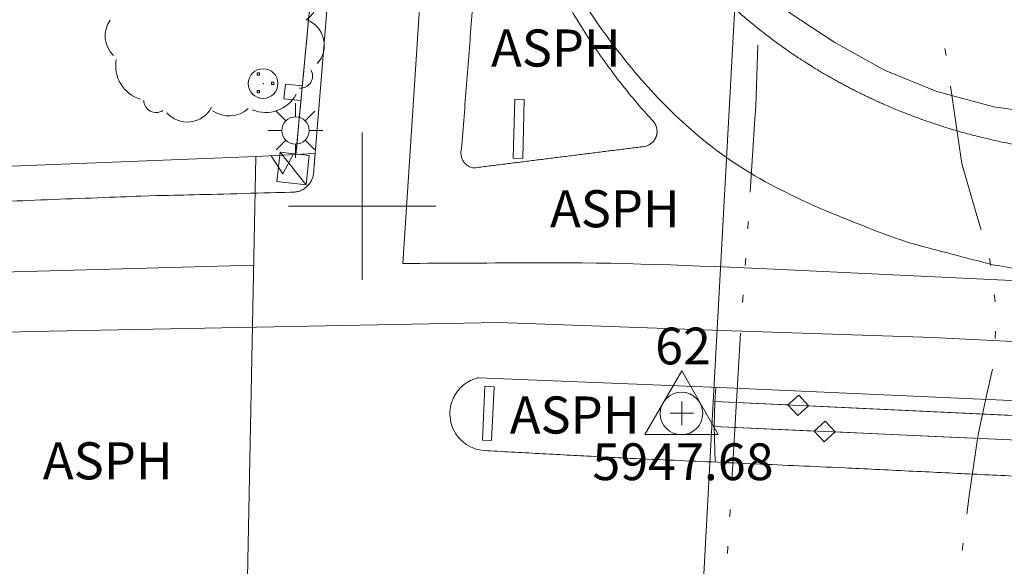
# Model space of a CAD drawing. Extents: x 15052 to 208325, y 85024 to 307632.
# Drawn here: x 91942 to 92109, y 166689 to 166782 of the extents above; entities that cross this region are included whole.
import ezdxf
from ezdxf.enums import TextEntityAlignment as Align

# ---------------------------------------------------------------- set-up
doc = ezdxf.new("R2010")
doc.units = 0
doc.header["$LTSCALE"] = 100
doc.header["$MEASUREMENT"] = 0
for name, pattern in [('DGN Style 1', [90.9143567184622, 0.1512718081837974, -90.76308491027841]), ('DGN Style 2', [151.27180818379736, 90.76308491027841, -60.50872327351895]), ('DGN Style 3', [211.78053145731633, 151.2718081837974, -60.50872327351895])]:
    doc.linetypes.add(name, pattern=pattern)
doc.layers.add('g-ref-monument', color=2, linetype='Continuous', lineweight=9, plot=False)
for name, color, linetype, lineweight in [('VA_BRIDGE', 7, 'Continuous', 9), ('VA_CONCRETE', 7, 'Continuous', 9), ('VA_CONTROL', 7, 'Continuous', 9), ('VA_CURB', 7, 'Continuous', 9), ('VA_GRID', 7, 'Continuous', 9), ('VA_GUARDRAIL', 7, 'Continuous', 9), ('VA_LIGHT_POLE', 7, 'Continuous', 9), ('VA_MANHOLE', 7, 'Continuous', 9), ('VA_RETAINING', 32, 'DGN Style 1', 9), ('VA_ROAD', 5, 'DGN Style 1', 9), ('VA_ROAD_LABELS', 7, 'Continuous', 9), ('VA_SIGN', 7, 'Continuous', 9), ('VA_STRIPE', 7, 'Continuous', 9), ('VA_TRAFFIC', 7, 'Continuous', 9), ('VA_TREE', 7, 'Continuous', 9), ('VA_WALL', 7, 'Continuous', 9), ('VA_WATER', 7, 'Continuous', 9)]:
    doc.layers.add(name, color=color, linetype=linetype, lineweight=lineweight)
doc.styles.add('Style-Engineering ', font='Engineering .shx')

# ---------------------------------------------------------------- blocks, each defined once
blk = doc.blocks.new('TRAF_15')
at = {"color": 0, "linetype": 'ByBlock', "lineweight": -2}
for p, q in [((-0.004338209574939356, 0.005494537076344841), (-0.005405784314746143, -0.004448313831460382)), ((0.005604641332865867, 0.004426962336651741), (-0.004338209574939356, 0.005494537076344841)), ((0.004437638083999218, -0.005505212823834427), (-0.004338209574939356, 0.005494537076344841)), ((0.004537066593087502, -0.005515888571210326), (0.005604641332865867, 0.004426962336651741)), ((-0.005405784314746143, -0.004448313831460382), (0.004537066593087502, -0.005515888571210326))]:
    blk.add_line(p, q, dxfattribs=at)
blk = doc.blocks.new('HVP')
at = {"color": 0, "linetype": 'ByBlock', "lineweight": -2}
for p, q in [((0, 0.01440000000002328), (-0.01260000000002037, -0.007200000000011642)), ((0.01239999999998531, -0.007200000000011642), (0, 0.01440000000002328)), ((0, 0), (0, 0.004000000000019099)), ((-0.004000000000019099, 0), (0, 0)), ((0, 0), (0.003999999999990678, 0)), ((0, -0.004000000000019099), (0, 0)), ((-0.01260000000002037, -0.007200000000011642), (0.01239999999998531, -0.007200000000011642))]:
    blk.add_line(p, q, dxfattribs=at)
blk.add_circle((-0.0001389858722689041, -6.120905874240634e-05), 0.007225000000000001, dxfattribs=at)
for p in [(-0.008399999999994634, 0), (0, 0), (0.008199999999987995, 0)]:
    blk.add_point(p, dxfattribs=at)
at = {"color": 0, "linetype": 'ByBlock', "lineweight": -2, "style": 'Style-Engineering '}
for s, p in [('  62  ', (0.0004041291339547115, 0.01659999999998263)), ('5947.68 ', (0.002305505511827732, -0.02269999999998618))]:
    blk.add_text(s, height=0.0124998, dxfattribs=at).set_placement(p, align=Align.CENTER)
blk = doc.blocks.new('LIGHT_225')
at = {"color": 0, "linetype": 'ByBlock', "lineweight": -2}
for p, q in [((0, 0.004699999999957072), (0, 0.00929999999999609)), ((-0.003300000000024284, 0.00329999999996744), (-0.006600000000020145, 0.006599999999991724)), ((0.003299999999995862, 0.00329999999996744), (0.006599999999991724, 0.006599999999991724)), ((-0.004600000000010596, -5.684341886080801e-14), (-0.009300000000024511, -5.684341886080801e-14)), ((-0.003300000000024284, -0.003300000000024284), (-0.006600000000020145, -0.006600000000048567)), ((0.003299999999995862, -0.003300000000024284), (0.006599999999991724, -0.006600000000048567)), ((0.004699999999985494, -5.684341886080801e-14), (0.00929999999999609, -5.684341886080801e-14)), ((0, -0.004600000000039017), (0, -0.009300000000052933))]:
    blk.add_line(p, q, dxfattribs=at)
blk.add_circle((6.500005724774383e-06, 5.999994243666151e-06), 0.004650000000000002, dxfattribs=at)
blk = doc.blocks.new('MHX_47')
at = {"color": 0, "linetype": 'ByBlock', "lineweight": 9}
blk.add_circle((-3.9999999870588e-05, 0), 0.005040000000000001, dxfattribs=at)
at = {"color": 0, "linetype": 'ByBlock', "lineweight": 18}
blk.add_point((0, 0), dxfattribs=at)
at = {"color": 0, "linetype": 'ByBlock', "lineweight": 9}
for points in [[(-0.002100000000012869, 0.002900000000011005), (-0.001300000000014734, 0.002900000000011005), (-0.001300000000014734, 0.003699999999980719), (-0.002100000000012869, 0.003699999999980719)], [(0.002800000000007685, -0.0003000000000383807), (0.003600000000005821, -0.0003000000000383807), (0.003600000000005821, 0.0004999999999881766), (0.002800000000007685, 0.0004999999999881766)], [(-0.002100000000012869, -0.003199999999992542), (-0.001300000000014734, -0.003199999999992542), (-0.001300000000014734, -0.002400000000022828), (-0.002100000000012869, -0.002400000000022828)]]:
    blk.add_3dface(points, dxfattribs=at)

msp = doc.modelspace()

# ---------------------------------------------------------------- linework, layer by layer
at = {"layer": 'g-ref-monument'}
msp.add_3dface([(15056, 85024), (180056, 85024), (180056, 300024), (15056, 300024)], dxfattribs=at)
at = {"layer": 'VA_BRIDGE', "color": 1, "linetype": 'Continuous', "lineweight": 18, "flags": 128}
for points in [[(92059.40064277525, 166712.5724085857), (92063.63210000002, 166790.1231)], [(92063.63210000002, 166790.1231), (92072.67460000001, 166782.7642), (92080.27690000001, 166777.7994), (92088.68760000002, 166773.0909), (92097.60180000002, 166769.4646), (92107.28020000001, 166766.8809), (92207.35, 166752.5019), (92255.30870000001, 166745.9572)], [(91981.962, 166758.4216), (91810.1562, 166751.6259), (91809.16160000002, 166651.751), (91979.9779, 166658.2462)], [(91979.9779, 166658.2462), (91981.962, 166758.4216), (91981.962, 166758.4216)], [(92542.8779, 166646.57), (92251.58810000002, 166660.2219), (92150.7504, 166656.4503), (92094.85410000001, 166654.9331), (92081.4609, 166653.201), (92055.63780000001, 166643.6101), (92059.40064277525, 166712.5724085857)]]:
    msp.add_lwpolyline(points, dxfattribs=at)
at = {"layer": 'VA_CONCRETE', "color": 2, "linetype": 'Continuous', "lineweight": 9, "flags": 128}
for points in [[(92059.89960000002, 166716.8317), (92060.03563574345, 166719.1992164241)], [(92059.7985, 166712.5507), (92059.93721667722, 166706.5141830645)]]:
    msp.add_lwpolyline(points, dxfattribs=at)
at = {"layer": 'VA_CURB', "color": 1, "linetype": 'Continuous', "lineweight": 18, "flags": 128}
for points in [[(92005.92130000002, 166928.8706), (92003.1309, 166892.1452), (91996.6227, 166815.2355), (91992.01690223796, 166758.9488752174)], [(92019.78330000001, 166720.8486), (92060.70960000002, 166719.1716), (92121.51370000001, 166716.4837), (92186.19610000002, 166713.2659), (92240.54660000002, 166710.8339), (92307.19030000002, 166707.5632), (92364.8184, 166704.7647), (92425.99350000001, 166701.8869), (92476.3374, 166699.4813), (92527.49410000001, 166696.8903), (92562.12130000001, 166695.1379), (92564.785, 166695.0496), (92601.7534, 166692.1709), (92643.05510000001, 166688.6519), (92690.55440000001, 166683.8697), (92748.20030000001, 166676.8837)]]:
    msp.add_lwpolyline(points, dxfattribs=at)
at = {"layer": 'VA_CURB', "color": 1, "linetype": 'Continuous', "lineweight": 18}
for points, weights, knots in [([(92529.96500000001, 166727.1082), (92517.1795, 166727.75705), (92504.394, 166728.4059), (92483.1112, 166729.4491), (92461.8284, 166730.4923), (92437.7779, 166731.59575), (92413.7274, 166732.6992), (92388.30375, 166733.96235), (92362.88010000001, 166735.2255), (92347.25935000002, 166736.02935), (92331.63860000002, 166736.8332), (92305.24695000002, 166738.0359), (92278.85530000001, 166739.2386), (92267.0365, 166739.82445), (92255.21770000001, 166740.4103), (92232.88505000001, 166743.4362), (92210.5524, 166746.4621), (92185.97985, 166749.8658), (92161.40730000002, 166753.2695), (92138.76880000002, 166756.45515), (92116.13030000002, 166759.6408), (92092.13642017992, 166762.7180496042), (92072.25920000001, 166776.4169000001), (92055.23182100485, 166788.4011309235), (92044.07850000003, 166805.9238), (92039.7874406444, 166813.6132011321), (92036.0953, 166821.5139), (92036.09530000002, 166821.5139), (92036.09530000002, 166821.5139)], [1, 1, 1, 1, 1, 1, 1, 1, 1, 1, 1, 1, 1, 1, 1, 1, 1, 1, 1, 1, 1, 0.9718452317493078, 1, 0.980933349336348, 1, 0.9953161153912442, 1, 1, 1], [0, 0, 0, 0.02, 0.02, 0.04, 0.04, 0.06000000000000001, 0.06000000000000001, 0.08, 0.08, 0.1, 0.1, 0.12, 0.12, 0.14, 0.14, 0.16, 0.16, 0.18, 0.18, 0.2, 0.2, 0.4, 0.4, 0.6, 0.6, 0.8, 0.8, 1, 1, 1]), ([(92018.99840000001, 166756.4864), (92033.49810000001, 166758.3113), (92047.99780000001, 166760.1362), (92049.61735148694, 166760.4750372211), (92050.00948062915, 166762.0824241417), (92050.40160977129, 166763.6898110621), (92049.11959999998, 166764.7346), (92035.73638640957, 166779.4128388631), (92028.45869999997, 166797.9386), (92027.09585, 166801.68), (92025.73300000001, 166805.4214), (92024.84211939822, 166807.4765400294), (92022.64156308155, 166807.0605637414), (92020.44100676492, 166806.6445874535), (92020.35720000004, 166804.4052000001), (92018.6176, 166782.0691), (92016.87800000001, 166759.733)], [1, 1, 1, 0.845693830832803, 1, 0.845693830832803, 1, 0.9833390950276352, 1, 1, 1, 0.7814933954365374, 1, 0.7814933954365374, 1, 1, 1], [0, 0, 0, 0.1666666666666667, 0.1666666666666667, 0.25, 0.25, 0.3333333333333333, 0.3333333333333333, 0.5, 0.5, 0.6666666666666666, 0.6666666666666666, 0.75, 0.75, 0.8333333333333334, 0.8333333333333334, 1, 1, 1]), ([(91992.01690223796, 166758.9488752174), (91991.89135111899, 166757.4145376087), (91991.76580000002, 166755.8802), (91991.70187016846, 166752.4624687801), (91988.28520000004, 166752.3595), (91975.2895, 166752.0233), (91962.29380000001, 166751.6871), (91936.76855000002, 166750.70775), (91911.24330000002, 166749.7284), (91884.53420000001, 166748.8219), (91857.82510000002, 166747.9154), (91833.2164, 166746.96035), (91808.60770000001, 166746.0053), (91801.76315, 166745.7157), (91794.91860000002, 166745.4261), (91779.6838847712, 166745.4077292166), (91779.00700000001, 166760.6740000001), (91779.03185299218, 166776.799963988), (91779.05670598435, 166792.9259279761)], [1, 1, 1, 0.7241572125082916, 1, 1, 1, 1, 1, 1, 1, 1, 1, 1, 1, 0.722889354757263, 1, 1, 1], [0, 0, 0, 0.2, 0.2, 0.4, 0.4, 0.4400000000000001, 0.4400000000000001, 0.48, 0.48, 0.52, 0.52, 0.5599999999999999, 0.5599999999999999, 0.6, 0.6, 0.8, 0.8, 1, 1, 1]), ([(92016.87800000004, 166759.733), (92016.01793467643, 166756.8450420614), (92018.99840000001, 166756.4864000001), (92018.99840000001, 166756.4864), (92018.99840000001, 166756.4864)], [1, 0.6430878563684839, 1, 1, 1], [0, 0, 0, 0.5, 0.5, 1, 1, 1]), ([(92044.6532, 166707.19), (92032.7282, 166707.8288), (92020.80320000001, 166708.4676), (92015.36563628253, 166708.7864711307), (92014.91777987241, 166714.2231906266), (92014.46992346228, 166719.6599101225), (92019.78330000002, 166720.8486), (92019.78330000001, 166720.8486), (92019.78330000001, 166720.8486)], [1, 1, 1, 0.7545350227168763, 1, 0.7545350227168763, 1, 1, 1], [0, 0, 0, 0.3333333333333333, 0.3333333333333333, 0.5, 0.5, 0.6666666666666666, 0.6666666666666666, 1, 1, 1]), ([(92044.6532, 166707.19), (92062.6541, 166706.39405), (92080.655, 166705.5981), (92107.1382, 166704.31355), (92133.6214, 166703.029), (92160.28575000001, 166701.77565), (92186.95010000002, 166700.5223), (92216.86320000002, 166699.1308), (92246.77630000001, 166697.7393), (92270.09835000001, 166696.63385), (92293.4204, 166695.5284), (92318.52850000001, 166694.33145), (92343.63660000001, 166693.1345), (92357.67775000002, 166692.32285), (92371.7189, 166691.5112), (92400.2706, 166690.17805), (92428.82230000001, 166688.8449), (92454.02585, 166687.7103), (92479.22940000001, 166686.5757), (92502.47355000001, 166685.52285), (92525.71770000001, 166684.47), (92535.2966, 166683.9951), (92544.87550000001, 166683.5202), (92552.4093, 166683.1582), (92559.94310000002, 166682.7962), (92569.82096383661, 166681.454493511), (92579.40480000002, 166678.6794), (92597.13081631117, 166673.6519760726), (92613.3619, 166664.9259000001), (92636.17373806558, 166652.7990770977), (92654.24960000002, 166634.3404), (92666.23322158697, 166621.7811109819), (92675.93650000001, 166607.3886)], [1, 1, 1, 1, 1, 1, 1, 1, 1, 1, 1, 1, 1, 1, 1, 1, 1, 1, 1, 1, 1, 1, 1, 1, 1, 0.9969644832391508, 1, 0.9941162715727182, 1, 0.9882240853597329, 1, 0.9964411248701914, 1], [0, 0, 0, 0.01666666666666667, 0.01666666666666667, 0.03333333333333333, 0.03333333333333333, 0.05, 0.05, 0.06666666666666667, 0.06666666666666667, 0.08333333333333333, 0.08333333333333333, 0.1, 0.1, 0.1166666666666667, 0.1166666666666667, 0.1333333333333333, 0.1333333333333333, 0.15, 0.15, 0.1666666666666667, 0.1666666666666667, 0.1833333333333333, 0.1833333333333333, 0.2, 0.2, 0.4, 0.4, 0.6, 0.6, 0.8, 0.8, 1, 1, 1])]:
    msp.add_rational_spline(points, weights, degree=2, knots=knots, dxfattribs=at)
at = {"layer": 'VA_GRID', "color": 2, "linetype": 'Continuous', "lineweight": 9, "elevation": 6000, "flags": 128}
msp.add_lwpolyline([(92000, 166750), (92012.5, 166750), (92000, 166750), (92000, 166762.5), (92000, 166750), (91987.5, 166750), (92000, 166750), (92000, 166737.5), (92000, 166750)], dxfattribs=at)
at = {"layer": 'VA_GUARDRAIL', "color": 32, "linetype": 'Continuous', "lineweight": 9, "flags": 128}
for points in [[(91988.75310000002, 166758.7911), (91992.81550000001, 166802.0409), (91995.9569, 166842.6823), (91999.09830000001, 166883.3237), (92000.9852876724, 166908.1411357174), (92002.84230000002, 166932.9609), (92004.94312525664, 166961.3444311766), (92006.9262, 166989.7365), (92008.99066343672, 167022.0390268838), (92010.94360000001, 167054.3483), (92012.39426733948, 167078.8512924327), (92013.85280000002, 167103.3538), (92014.83060000002, 167119.5852), (92015.80840000001, 167135.8166)], [(91989.61345760798, 166767.9507825702), (91986.72616636303, 166768.221982251), (91986.95995919128, 166770.7110264277), (91989.84725043624, 166770.4398267469)]]:
    msp.add_lwpolyline(points, dxfattribs=at)
at = {"layer": 'VA_GUARDRAIL', "color": 32, "linetype": 'Continuous', "lineweight": 9}
msp.add_open_spline([(91988.75310000002, 166758.7911), (91990.10723333334, 166773.2077), (91991.46136666668, 166787.6243), (91992.81550000001, 166802.0409), (91994.90976666666, 166829.1351666667), (91997.00403333336, 166856.2294333334), (91999.09830000001, 166883.3237), (92000.37703043321, 166899.8670867155), (92001.60353669319, 166916.4144085308), (92002.84230000002, 166932.9609), (92004.2588486812, 166951.8821180727), (92005.66665200313, 166970.8038983983), (92006.9262, 166989.7365), (92008.35865862483, 167011.2681673297), (92009.65984387312, 167032.8076376937), (92010.94360000001, 167054.3483), (92011.91711254416, 167070.6832599859), (92012.86880036112, 167087.0194865012), (92013.85280000002, 167103.3538), (92014.50466666667, 167114.1747333333), (92015.15653333334, 167124.9956666667), (92015.80840000001, 167135.8166)], degree=3, knots=[0, 0, 0, 0, 0.5, 0.5, 0.5, 0.621833778731804, 0.621833778731804, 0.621833778731804, 0.6962238089680937, 0.6962238089680937, 0.6962238089680937, 0.7812901801171537, 0.7812901801171537, 0.7812901801171537, 0.8780344545204073, 0.8780344545204073, 0.8780344545204073, 0.951398672795767, 0.951398672795767, 0.951398672795767, 1, 1, 1, 1], dxfattribs=at)
at = {"layer": 'VA_RETAINING', "color": 2, "linetype": 'Continuous', "lineweight": 9}
for q in [(91984.52719319354, 166758.5561177474), (91988.27204771574, 166758.7524964824)]:
    msp.add_line((91986.5422312784, 166755.457388731), q, dxfattribs=at)
at = {"layer": 'VA_RETAINING', "color": 2, "linetype": 'Continuous', "lineweight": 9, "flags": 128}
msp.add_lwpolyline([(91992.01690223794, 166758.9488752174), (91981.962, 166758.4216), (91981.962, 166758.4216)], dxfattribs=at)
msp.add_lwpolyline([(91992.01690223794, 166758.9488752174), (91981.962, 166758.4216), (91981.962, 166758.4216)], dxfattribs=at)
at = {"layer": 'VA_ROAD', "color": 1, "linetype": 'DGN Style 2', "lineweight": 18, "flags": 128}
msp.add_lwpolyline([(92010.47160000002, 166794.4659), (92006.8824, 166740.2613), (92006.8824, 166740.2613)], dxfattribs=at)
at = {"layer": 'VA_ROAD', "color": 1, "linetype": 'DGN Style 2', "lineweight": 18}
msp.add_open_spline([(92006.8824, 166740.2613), (92014.48896666669, 166740.3013333333), (92022.09553333334, 166740.3413666667), (92029.70210000001, 166740.3814), (92043.12521602331, 166740.4520458119), (92056.54827547277, 166739.9060531), (92069.9569, 166739.2785), (92088.9439, 166738.3898666667), (92107.9309, 166737.5012333333), (92126.9179, 166736.6126), (92120.29193333334, 166737.7564333334), (92113.66596666667, 166738.9002666667), (92107.04000000001, 166740.0441), (92103.08796666667, 166741.0776), (92099.13593333334, 166742.1111), (92095.1839, 166743.1446), (92090.18179446415, 166744.4527053816), (92085.42132281564, 166746.5087200908), (92080.60660000001, 166748.4448), (92075.81580303404, 166750.3712589283), (92071.2133763013, 166752.570994485), (92066.70520000001, 166755.1497), (92062.2281607485, 166757.7105949245), (92058.2239309107, 166760.8136744195), (92054.40710000001, 166764.2975), (92051.07319214023, 166767.3405358999), (92048.07372857379, 166770.5578006454), (92045.2497, 166774.0638), (92041.78216577541, 166778.368704301), (92038.56168840712, 166782.7396163048), (92035.84920000001, 166787.5494), (92032.42860806258, 166793.6147926799), (92029.50200044416, 166799.81959825), (92026.91680000002, 166806.2563), (92024.4029913454, 166812.5152485481), (92021.76960684829, 166818.7196739193), (92020.1179, 166825.2327), (92018.3095, 166832.3636), (92016.50110000001, 166839.4945), (92014.6927, 166846.6254)], degree=3, knots=[0, 0, 0, 0, 0.06332915458548814, 0.06332915458548814, 0.06332915458548814, 0.175084513725718, 0.175084513725718, 0.175084513725718, 0.3333333333333333, 0.3333333333333333, 0.3333333333333333, 0.6666666666666666, 0.6666666666666666, 0.6666666666666666, 0.6936635763139786, 0.6936635763139786, 0.6936635763139786, 0.7278336806141823, 0.7278336806141823, 0.7278336806141823, 0.7618339830775559, 0.7618339830775559, 0.7618339830775559, 0.7955994524199105, 0.7955994524199105, 0.7955994524199105, 0.8250927588472666, 0.8250927588472666, 0.8250927588472666, 0.861306645060246, 0.861306645060246, 0.861306645060246, 0.90697427883806, 0.90697427883806, 0.90697427883806, 0.9513807747779318, 0.9513807747779318, 0.9513807747779318, 1, 1, 1, 1], dxfattribs=at)
at = {"layer": 'VA_SIGN', "color": 2, "linetype": 'Continuous', "lineweight": 9}
for points in [[(92027.2852, 166758.0946), (92027.52330000002, 166768.1307), (92025.90426750835, 166768.1691105017), (92025.66616754462, 166758.1330105139)], [(92020.8595, 166719.3901), (92020.44900000001, 166710.2419), (92021.98350512533, 166710.1730433557), (92022.39400508771, 166719.3212433637)]]:
    msp.add_3dface(points, dxfattribs=at)
at = {"layer": 'VA_STRIPE', "color": 4, "linetype": 'Continuous', "lineweight": 9, "flags": 128}
msp.add_lwpolyline([(91981.63760000002, 166739.9776), (91932.66320000001, 166738.5844)], dxfattribs=at)
at = {"layer": 'VA_STRIPE', "color": 4, "linetype": 'DGN Style 3', "lineweight": 9, "flags": 128}
for points in [[(92751.46935904736, 166691.0603204718), (92710.1474, 166694.6035), (92662.07830000002, 166698.2725), (92619.96370000001, 166701.3719), (92581.44930000002, 166703.9325), (92542.0117, 166706.2237), (92498.59410000002, 166708.3114), (92460.3359, 166710.0637), (92420.02360000001, 166712.0677), (92380.0559, 166714.1114), (92339.69060000002, 166715.9696), (92297.9207, 166717.8984), (92256.22140000001, 166720.0216), (92216.6115, 166721.9902), (92174.95640000001, 166723.9323), (92136.0312, 166725.8171), (92096.9249, 166727.6576), (92061.0564, 166728.8711), (92023.1472, 166730.2214), (91943.92760000001, 166728.7122)], [(91457.65949897494, 166712.8553906245), (91480.99660000001, 166712.7798), (91521.8215, 166713.0599), (91561.2114, 166713.4938), (91590.8759, 166713.9579), (91631.21280000002, 166715.0437), (91673.03970000001, 166716.3821), (91713.13910000001, 166717.8898), (91799.8395, 166722.7494), (91833.29310000001, 166724.5881), (91869.1964, 166726.009), (91912.81960000002, 166727.7497), (91943.92760000001, 166728.7122), (91943.92760000001, 166728.7122)]]:
    msp.add_lwpolyline(points, dxfattribs=at)
at = {"layer": 'VA_TREE', "color": 3, "linetype": 'Continuous', "lineweight": 9, "extrusion": (0, 0, -1)}
for centre, major_axis, ratio, start_param, end_param in [((91987.86583302908, 166785.572424702), (1.178498673423149, 4.571363300353567), 0.9974495280305129, 0.9103682466074758, 2.304094860616534), ((91961.06545342806, 166778.9266936926), (0.6138912228845053, -4.680743435988021), 0.9974495280305129, 0.9103682466074758, 2.304094860616534), ((91988.93514939747, 166777.3044433047), (2.031642040719116, 4.176167800379761), 0.9974495280305131, 6.191822072011758, 8.13552423475356), ((91964.03991930258, 166773.7961488103), (3.573868947542656, -4.695339008943557), 0.9974495280305135, 0.9398584447206391, 2.412165550937287), ((91989.49974596575, 166772.0917345954), (1.539767841333655, 1.389040066128619), 0.9974495280305136, 0.1984575592161937, 2.372339706919286), ((91983.62165909958, 166771.7953685378), (5.328322392924934, 2.535296460016343), 0.9974495280305133, 0.9398584447206391, 2.412165550937287), ((91964.99883584374, 166767.9566739389), (1.476716156880897, -1.455893781332558), 0.9974495280305135, 0.1984575592161937, 2.372339706919286), ((91970.27870769, 166768.9135738242), (3.922008127890125, -2.487126680189383), 0.9974495280305132, 6.191822072011758, 8.13552423475356)]:
    msp.add_ellipse(centre, major_axis=major_axis, ratio=ratio, start_param=start_param, end_param=end_param, dxfattribs=at)
at = {"layer": 'VA_TREE', "color": 3, "linetype": 'Continuous', "lineweight": 9, "extrusion": (0, 0, -0.9999999999999999)}
msp.add_ellipse((91977.39154050167, 166770.0052120621), major_axis=(4.695803060925603, 0.4854432614439226), ratio=0.9974495280305127, start_param=0.9103682466074758, end_param=2.304094860616534, dxfattribs=at)
at = {"layer": 'VA_WALL', "color": 32, "linetype": 'Continuous', "lineweight": 9, "flags": 128}
msp.add_lwpolyline([(92059.7985, 166712.5507), (92110.07710000001, 166710.3282), (92204.31180000001, 166705.7078), (92271.1032, 166702.8666), (92336.7765, 166699.7526), (92408.6514, 166696.0819), (92470.71370000001, 166693.3106), (92542.3744, 166689.7178), (92542.4872, 166693.8976), (92481.14560000002, 166696.6494), (92417.37710000001, 166699.7985), (92346.4722, 166703.068), (92272.1159, 166706.7192), (92196.32990000001, 166710.308), (92133.06390000001, 166713.3714), (92059.89960000002, 166716.8317)], close=True, dxfattribs=at)
for points in [[(92072.26777071333, 166716.2467483075), (92059.89960000002, 166716.8317), (92059.7985, 166712.5507)], [(92075.81380702415, 166716.07903879), (92073.98308724965, 166714.4136664271), (92072.26777071333, 166716.2467483075), (92074.14843466121, 166717.9097585645), (92075.81380702415, 166716.07903879)], [(92092.79482597744, 166715.2759227911), (92075.81380702415, 166716.07903879)], [(92109.72590075734, 166714.475168898), (92092.79482597744, 166715.2759227911)], [(92076.78191558206, 166711.7999702436), (92078.6074893669, 166713.4709820198), (92080.32845236539, 166711.6432002063), (92078.45292735823, 166709.9743964587), (92076.78191558206, 166711.7999702436)], [(92059.7985, 166712.5507), (92076.78191558206, 166711.7999702436)], [(92080.32845236539, 166711.6432002063), (92097.26191672514, 166710.8946784785)], [(92097.26191672514, 166710.8946784785), (92110.07710000001, 166710.3282), (92114.24439649578, 166710.1238742397)]]:
    msp.add_lwpolyline(points, dxfattribs=at)
at = {"layer": 'VA_WATER', "color": 5, "linetype": 'Continuous', "lineweight": 9, "extrusion": (-0.03618251020671327, 0.002171837514470504, 0.9993428386079285), "elevation": 2992.72561143954, "flags": 128}
msp.add_lwpolyline([(-171981.5521885931, 82071.70370777718), (-171983.7162688442, 82071.70993155688), (-171994.0483116269, 82071.42718788293)], dxfattribs=at)
at = {"layer": 'VA_WATER', "color": 5, "linetype": 'Continuous', "lineweight": 9, "extrusion": (-9.597589971150937e-05, 0.0006364341584502561, 0.999999792870073), "elevation": 6062.867395220068, "flags": 128}
msp.add_lwpolyline([(92099.71913346813, 166771.7295455213), (92099.5327377672, 166772.9655700529)], dxfattribs=at)
at = {"layer": 'VA_WATER', "color": 5, "linetype": 'Continuous', "lineweight": 9, "extrusion": (0.003437819871895561, 0.001169335447515858, 0.999993407002836), "elevation": 6477.163784084616, "flags": 128}
msp.add_lwpolyline([(92080.67630783928, 166750.5333126611), (92079.10291751185, 166761.4053292001), (92078.87705193849, 166762.903118201)], dxfattribs=at)
at = {"layer": 'VA_WATER', "color": 5, "linetype": 'Continuous', "lineweight": 9, "extrusion": (-6.545106464346399e-06, -0.0001040401629712363, 0.9999999945664032), "elevation": 5947.711072291947, "flags": 128}
msp.add_lwpolyline([(92065.94673104049, 166752.9794912288), (92066.73154735418, 166765.4548294348)], dxfattribs=at)
at = {"layer": 'VA_WATER', "color": 5, "linetype": 'Continuous', "lineweight": 9, "extrusion": (-0.001966789537858636, 0.0003871697446986076, 0.9999979909172331), "elevation": 5848.984834096843, "flags": 128}
msp.add_lwpolyline([(92116.66778027255, 166743.7177012319), (92115.79311768651, 166746.7424969118), (92113.42890121059, 166754.7404483219), (92113.2840637283, 166755.7412354447)], dxfattribs=at)
at = {"layer": 'VA_WATER', "color": 5, "linetype": 'Continuous', "lineweight": 9, "extrusion": (-0.0002550830291593889, -0.003545891106030325, 0.9999936807744899), "flags": 128}
for points, elevation in [([(92067.00624983481, 166766.1460056527), (92067.09594067044, 166767.392783722)], 5350.86564592779), ([(92066.55779565673, 166759.9121153064), (92066.64748649235, 166761.1588933756)], 5350.865645927788)]:
    msp.add_lwpolyline(points, dxfattribs=dict(at, elevation=elevation))
at = {"layer": 'VA_WATER', "color": 5, "linetype": 'Continuous', "lineweight": 9, "extrusion": (-0.02181622534154381, -0.005299144966221483, 0.9997479539236247), "elevation": 3071.088670882797, "flags": 128}
msp.add_lwpolyline([(-140288.0894478665, 128962.2335065862), (-140289.1137029488, 128962.3451169069), (-140289.3331798077, 128962.3356271115)], dxfattribs=at)
at = {"layer": 'VA_WATER', "color": 5, "linetype": 'Continuous', "lineweight": 9, "extrusion": (0.0003147197369031584, -0.002411533869963336, 0.9999970427235679), "elevation": 5592.462949601744, "flags": 128}
msp.add_lwpolyline([(92105.62288168576, 166747.7076957496), (92105.46112038985, 166748.9471848714)], dxfattribs=at)
at = {"layer": 'VA_WATER', "color": 5, "linetype": 'Continuous', "lineweight": 9, "extrusion": (-0.0004813141555061731, -0.006985447813375109, 0.999975485627288), "elevation": 4756.421543791039, "flags": 128}
msp.add_lwpolyline([(92067.46690758123, 166770.9500082797), (92067.55283396112, 166772.1970514454)], dxfattribs=at)
at = {"layer": 'VA_WATER', "color": 5, "linetype": 'Continuous', "lineweight": 9, "extrusion": (0.316040444263903, -0.02723044136646375, 0.9483548600879644), "elevation": 30213.39706814888, "flags": 128}
msp.add_lwpolyline([(174003.5617367605, -71521.98292841582), (174004.4338088122, -71521.95654310098), (174016.0459990617, -71521.61366093859), (174016.056274761, -71521.61347091605)], dxfattribs=at)
at = {"layer": 'VA_WATER', "color": 5, "linetype": 'Continuous', "lineweight": 9, "extrusion": (-0.0002943376133077457, -0.006601977275249207, 0.9999781633922945), "elevation": 4837.569235877701, "flags": 128}
msp.add_lwpolyline([(92109.23245979664, 166763.0753976938), (92109.2881347714, 166764.3241571972)], dxfattribs=at)
at = {"layer": 'VA_WATER', "color": 5, "linetype": 'Continuous', "lineweight": 9, "extrusion": (-0.2453133088259526, 0.03679820867221682, 0.9687452050727161), "elevation": -10680.95268735145, "flags": 128}
msp.add_lwpolyline([(-178528.7740726911, 65760.58413096206), (-178530.2244933131, 65760.58364889056), (-178536.4243332791, 65760.99353423317), (-178541.2496749169, 65761.31750176573)], dxfattribs=at)
at = {"layer": 'VA_WATER', "color": 5, "linetype": 'Continuous', "lineweight": 9, "extrusion": (0.6965859262397793, -0.04681236868001892, 0.7159445854975334), "elevation": 60596.70654356486, "flags": 128}
msp.add_lwpolyline([(172501.2330088947, -53596.18977059983), (172502.9881968883, -53596.17685355787), (172513.731946984, -53596.0292136668)], dxfattribs=at)
at = {"layer": 'VA_WATER', "color": 5, "linetype": 'Continuous', "lineweight": 9, "extrusion": (0.007949738200928183, -0.001106521009089222, 0.999967788118094), "elevation": 6512.857368752374, "flags": 128}
msp.add_lwpolyline([(92052.35402586896, 166704.9928336988), (92052.8095428522, 166708.5312957521), (92054.13173246714, 166717.3652350536)], dxfattribs=at)
at = {"layer": 'VA_WATER', "color": 5, "linetype": 'Continuous', "lineweight": 9, "extrusion": (-0.0003174850581929351, -0.005128024445253974, 0.9999868011971592), "elevation": 5081.15626152763, "flags": 128}
msp.add_lwpolyline([(92064.30151109643, 166725.47133561), (92064.37875392674, 166726.7189467454)], dxfattribs=at)
at = {"layer": 'VA_WATER', "color": 5, "linetype": 'Continuous', "lineweight": 9, "extrusion": (-0.2585170036228888, 0.01103280948955733, 0.9659437022687246), "elevation": -16198.42510662379, "flags": 128}
msp.add_lwpolyline([(-170464.7765703753, 83523.98960696353), (-170465.9577325409, 83524.01012193876), (-170466.0263786954, 83524.01148526071)], dxfattribs=at)
at = {"layer": 'VA_WATER', "color": 5, "linetype": 'Continuous', "lineweight": 9, "extrusion": (-1.052262342384245e-05, -8.173682789867815e-05, 0.9999999966041828), "elevation": 5950.717239931084, "flags": 128}
msp.add_lwpolyline([(92101.95187950299, 166691.9722708671), (92102.11148464745, 166693.2120394738)], dxfattribs=at)

# ---------------------------------------------------------------- block references
at = {"layer": 'VA_CONTROL', "color": 7, "linetype": 'Continuous', "lineweight": 9, "xscale": 500, "yscale": 500, "zscale": 500}
msp.add_blockref('HVP', (92054.284, 166714.806, 6002.693), dxfattribs=at)
at = {"layer": 'VA_LIGHT_POLE', "color": 2, "linetype": 'Continuous', "lineweight": 9, "xscale": 500, "yscale": 500, "zscale": 500}
msp.add_blockref('LIGHT_225', (91988.68420000003, 166762.8360000001, 5997.575280000001), dxfattribs=at)
at = {"layer": 'VA_MANHOLE', "color": 2, "linetype": 'Continuous', "lineweight": 9, "xscale": 500, "yscale": 500, "zscale": 500}
msp.add_blockref('MHX_47', (91983.19500000002, 166770.815, 5996.05207), dxfattribs=at)
at = {"layer": 'VA_TRAFFIC', "color": 2, "linetype": 'Continuous', "lineweight": 9, "xscale": 500, "yscale": 500.0000000000001, "zscale": 500.0000000000001}
msp.add_blockref('TRAF_15', (91988.2251, 166756.398, 5998.455060000001), dxfattribs=at)

# ---------------------------------------------------------------- texts
at = {"layer": 'VA_ROAD_LABELS', "color": 2, "linetype": 'DGN Style 3', "lineweight": 9, "style": 'Style-Engineering '}
for p in [(92021.88840843207, 166773.7031084321), (92031.90383653888, 166746.4065355401), (92025.0656954822, 166711.3661226507)]:
    msp.add_text('ASPH', height=6.300000000000001, dxfattribs=at).set_placement(p)
at = {"layer": 'VA_ROAD_LABELS', "color": 1, "linetype": 'DGN Style 2', "lineweight": 9, "style": 'Style-Engineering '}
msp.add_text('ASPH', height=6.299999999999998, dxfattribs=at).set_placement((91945.77984285756, 166703.5861229759))

doc.saveas('drawing.dxf')
